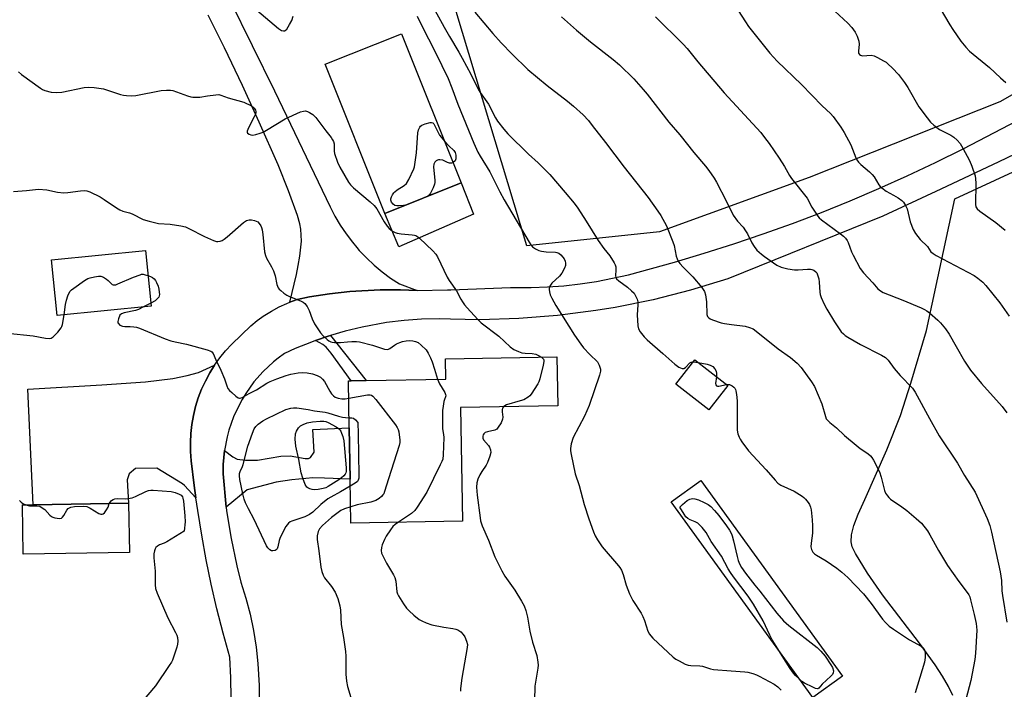
# Model space of a CAD drawing. Units: inches. Extents: x 1279766 to 1285766, y 553450 to 557450.
# Drawn here: x 1285024 to 1285396, y 553673 to 553926 of the extents above; entities that cross this region are included whole.
import ezdxf

# ---------------------------------------------------------------- set-up
doc = ezdxf.new("R2010")
doc.units = ezdxf.units.IN
doc.header["$MEASUREMENT"] = 0
for name, color, linetype in [('BLDG-Footprint', 5, 'Continuous'), ('CULTRL-Pad', 6, 'Continuous'), ('NTRL-Farm Land', 3, 'Continuous'), ('TRANS-Driveway', 251, 'Continuous'), ('TRANS-Non Street Sidewalk', 7, 'Continuous'), ('Undefined', 1, 'Continuous')]:
    doc.layers.add(name, color=color, linetype=linetype)

msp = doc.modelspace()

# ---------------------------------------------------------------- linework, layer by layer
at = {"layer": 'BLDG-Footprint'}
for points, elevation in [([(1285190.6, 553864.32), (1285161.72, 553852.77), (1285139.14, 553909.2), (1285168.02, 553920.75)], 539.6), ([(1285073.32, 553817.77), (1285037.82, 553814.18), (1285035.69, 553835.24), (1285071.19, 553838.83)], 527.45), ([(1285191.06, 553736.52), (1285148.89, 553735.76), (1285148.59, 553752.3), (1285148.24, 553771.79), (1285147.92, 553789.51), (1285148.91, 553789.53), (1285154.63, 553789.63), (1285184.79, 553790.17), (1285184.65, 553797.81), (1285226.71, 553798.57), (1285227.05, 553780.12), (1285190.29, 553779.45)], 527), ([(1285291.27, 553787.74), (1285284.1, 553778.58), (1285271.68, 553788.3), (1285278.85, 553797.46)], 529.6), ([(1285065.14, 553724.64), (1285025.05, 553724.02), (1285024.76, 553742.63), (1285028.76, 553742.69), (1285064.85, 553743.26)], 530.41)]:
    msp.add_lwpolyline(points, close=True, dxfattribs=dict(at, elevation=elevation))
at = {"layer": 'CULTRL-Pad'}
for points in [[(1285195.26, 553852.55), (1285167, 553840.18), (1285161.72, 553852.77), (1285190.6, 553864.32)], [(1285334.67, 553677.92), (1285323.43, 553669.78), (1285269.9, 553743.73), (1285281.14, 553751.86)]]:
    msp.add_lwpolyline(points, close=True, dxfattribs=at)
at = {"layer": 'NTRL-Farm Land'}
for points in [[(1285495.8, 553953.22), (1285394.16, 553895.02), (1285322.03, 553866.34), (1285265.47, 553845.84), (1285215.36, 553840.5), (1285174.29, 553976.96)], [(1285376.39, 553670.58), (1285374.66, 553674), (1285372.4, 553677.86), (1285369.62, 553682.14), (1285363.75, 553690.31), (1285349.79, 553708.66), (1285344.16, 553716.84), (1285339.52, 553724.27), (1285338.36, 553726.78), (1285337.88, 553728.68), (1285338.06, 553731.34), (1285338.98, 553734.82), (1285340.64, 553739.17), (1285343.11, 553744.7), (1285351.39, 553763.42), (1285356.6, 553776.46), (1285360.54, 553788.6), (1285366.34, 553808.54), (1285377.14, 553858.31), (1285424.48, 553880.27)]]:
    msp.add_lwpolyline(points, dxfattribs=at)
at = {"layer": 'TRANS-Driveway'}
msp.add_lwpolyline([(1285103.06, 553933.5), (1285120, 553899.14), (1285141.06, 553855.35), (1285142.85, 553851.81), (1285144.85, 553848.38), (1285147.05, 553845.06), (1285149.43, 553841.89), (1285151.11, 553839.9), (1285152, 553838.85), (1285154.74, 553835.98), (1285157.64, 553833.26), (1285160.69, 553830.72), (1285163.89, 553828.36), (1285167.22, 553826.2), (1285173.88, 553823.7), (1285167.66, 553823.92), (1285159.97, 553823.9), (1285148.45, 553823.27), (1285140.81, 553822.46), (1285133.2, 553821.33), (1285128.52, 553820.29), (1285125.82, 553819.24), (1285128.29, 553829.7), (1285128.92, 553833.08), (1285129.59, 553836.67), (1285130.16, 553842.37), (1285129.99, 553846.8), (1285129.57, 553848.91), (1285128.66, 553852.03), (1285125.27, 553861.41), (1285121.32, 553871.18), (1285114.26, 553887.29), (1285107.95, 553901.12), (1285101.1, 553915.46), (1285094.92, 553927.76)], dxfattribs=at)
for points in [[(1285090.3, 553745.33), (1285086.04, 553749.93), (1285085.28, 553750.58), (1285075.55, 553756.51), (1285067.48, 553756.41), (1285065.03, 553754.37), (1285064.26, 553752.07), (1285064.85, 553743.26), (1285028.76, 553742.69), (1285026.8, 553786.33), (1285054.77, 553788), (1285071.3, 553789.19), (1285081.61, 553790.43), (1285086.94, 553791.53), (1285091.23, 553792.67), (1285097.33, 553795.42), (1285095.5, 553792.5), (1285093.87, 553789.46), (1285092.43, 553786.33), (1285091.2, 553783.11), (1285090.17, 553779.82), (1285089.35, 553776.47), (1285088.76, 553773.07), (1285088.37, 553769.65), (1285088.21, 553766.2), (1285088.27, 553762.76), (1285088.54, 553759.32), (1285089.66, 553749.92)], [(1285101.78, 553741.81), (1285100.53, 553754.35), (1285100.56, 553757.9), (1285101.06, 553763.16), (1285104.22, 553760.77), (1285105.84, 553759.9), (1285109.01, 553759.49), (1285113.59, 553759.55), (1285122.34, 553761.02), (1285125.88, 553761.23), (1285131.61, 553760.15), (1285132.78, 553760.18), (1285133.63, 553760.55), (1285135.04, 553762.59), (1285134.42, 553771.1), (1285148.24, 553771.79), (1285148.59, 553752.3), (1285138.87, 553752.79), (1285134.46, 553752.8), (1285126.6, 553752.12), (1285120.56, 553751.24), (1285109.67, 553748.37)]]:
    msp.add_lwpolyline(points, close=True, dxfattribs=at)
for points in [[(1285103.64, 553669.58, 0), (1285103.54, 553677.21, 0), (1285103.05, 553685.06, 0), (1285100.54, 553694.19, 0), (1285098.24, 553703.38, 0), (1285096.12, 553712.61, 0), (1285094.21, 553721.88, 0), (1285092.49, 553731.19, 0), (1285090.98, 553740.54, 0), (1285090.3, 553745.33, 0), (1285089.66, 553749.92, 0), (1285088.54, 553759.32, 0), (1285088.27, 553762.76, 0), (1285088.21, 553766.2, 0), (1285088.37, 553769.65, 0), (1285088.76, 553773.07, 0), (1285089.35, 553776.47, 0), (1285090.17, 553779.82, 0), (1285091.2, 553783.11, 0), (1285092.43, 553786.33, 0), (1285093.87, 553789.46, 0), (1285095.5, 553792.5, 0), (1285097.33, 553795.42, 0), (1285099.34, 553798.23, 0), (1285101.52, 553800.9, 0), (1285103.86, 553803.42, 0), (1285110.99, 553810.31, 0), (1285113.5, 553812.34, 0), (1285116.14, 553814.22, 0), (1285116.31, 553814.32, 0), (1285118.89, 553815.92, 0), (1285121.74, 553817.45, 0), (1285124.68, 553818.8, 0), (1285125.82, 553819.24, 0), (1285128.52, 553820.29, 0), (1285133.2, 553821.33, 0), (1285140.81, 553822.46, 0), (1285148.45, 553823.27, 0), (1285159.97, 553823.9, 0), (1285167.66, 553823.92, 0), (1285173.88, 553823.7, 0), (1285185.36, 553823.95, 0), (1285186.62, 553823.98, 0), (1285209.23, 553824.78, 0), (1285217.04, 553824.76, 0), (1285223.23, 553825.02, 0), (1285229.4, 553825.5, 0), (1285235.56, 553826.2, 0), (1285241.68, 553827.13, 0), (1285247.77, 553828.29, 0), (1285253.81, 553829.66, 0), (1285271.11, 553834.38, 0), (1285282.37, 553837.73, 0), (1285293.57, 553841.29, 0), (1285304.69, 553845.05, 0), (1285315.74, 553849.03, 0), (1285326.71, 553853.22, 0), (1285337.61, 553857.62, 0), (1285348.41, 553862.22, 0), (1285359.13, 553867.03, 0), (1285369.75, 553872.04, 0), (1285380.27, 553877.25, 0), (1285447.12, 553912.11, 0)], [(1285415.53, 553882.82, 0), (1285393.75, 553872.29, 0), (1285371.88, 553861.96, 0), (1285349.91, 553851.82, 0), (1285291.28, 553828.1, 0), (1285277.26, 553823.79, 0), (1285263.06, 553820.17, 0), (1285248.69, 553817.25, 0), (1285241.46, 553816.06, 0), (1285226.92, 553814.2, 0), (1285212.3, 553813.07, 0), (1285197.64, 553812.65, 0), (1285186.45, 553812.85, 0), (1285182.27, 553812.92, 0), (1285175.61, 553812.78, 0), (1285168.96, 553812.31, 0), (1285162.35, 553811.52, 0), (1285153.13, 553809.85, 0), (1285146.65, 553808.28, 0), (1285141.15, 553806.66, 0), (1285140.26, 553806.4, 0), (1285135.49, 553804.73, 0), (1285133.97, 553804.2, 0), (1285127.79, 553801.7, 0), (1285123.79, 553799.88, 0), (1285121.4, 553798.05, 0), (1285119.59, 553796.67, 0), (1285115.73, 553793.06, 0), (1285112.23, 553789.09, 0), (1285109.15, 553784.79, 0), (1285107.77, 553782.53, 0), (1285105.57, 553778.32, 0), (1285104.51, 553775.9, 0), (1285102.75, 553770.91, 0), (1285102.06, 553768.35, 0), (1285101.06, 553763.16, 0), (1285100.56, 553757.9, 0), (1285100.53, 553754.35, 0), (1285101.78, 553741.81, 0), (1285101.91, 553740.43, 0), (1285103.57, 553729.97, 0), (1285105.73, 553719.6, 0), (1285107.27, 553713.42, 0), (1285109.17, 553707.4, 0), (1285110.77, 553701.3, 0), (1285112.07, 553695.12, 0), (1285113.06, 553688.89, 0), (1285113.75, 553682.61, 0), (1285114.18, 553674.35, 0), (1285114.15, 553668.04, 0)]]:
    msp.add_polyline3d(points, dxfattribs=at)
at = {"layer": 'TRANS-Non Street Sidewalk'}
msp.add_lwpolyline([(1285135.49, 553804.73), (1285140.26, 553806.4), (1285141.15, 553806.66), (1285154.63, 553789.63), (1285148.91, 553789.52), (1285141.36, 553799.99), (1285139.49, 553802.31), (1285138.22, 553803.23)], close=True, dxfattribs=at)
at = {"layer": 'Undefined'}
for p, q in [((1285073.21, 553818.85, 528), (1285070.47, 553817.48, 528)), ((1285278.22, 553796.66, 520), (1285280.12, 553796.47, 520))]:
    msp.add_line(p, q, dxfattribs=at)
for points, elevation in [([(1285293.79, 553931.65), (1285297.95, 553925.23), (1285299.15, 553923.54), (1285307.22, 553913.46), (1285309.97, 553910.39), (1285319.1, 553901.55), (1285326.92, 553893.54), (1285330.06, 553890.61), (1285331.09, 553889.5), (1285334.02, 553885.4), (1285335.28, 553883.41), (1285337.75, 553878.76), (1285339.69, 553873.8), (1285340.11, 553873.07), (1285340.76, 553872.17), (1285341.62, 553871.25), (1285344.9, 553868.51), (1285345.92, 553867.52), (1285346.57, 553866.64), (1285348.43, 553863.63), (1285348.89, 553863.03), (1285349.51, 553862.43), (1285351.14, 553861.24), (1285353.94, 553859.75), (1285355.67, 553858.67), (1285357.09, 553857.67), (1285357.69, 553857.06), (1285358.47, 553855.83), (1285359.09, 553854.49), (1285360.22, 553849.67), (1285361.36, 553846.77), (1285362.19, 553845.27), (1285364.07, 553842.95), (1285366.76, 553840.29), (1285368.1, 553838.3), (1285368.86, 553837.64), (1285370.11, 553836.91), (1285384.41, 553829.31), (1285385.86, 553828.34), (1285387.67, 553826.87), (1285388.86, 553825.56), (1285394.07, 553819.05), (1285397.6, 553813.93)], 512), ([(1285330.12, 553930.73), (1285336.67, 553924.79), (1285338.15, 553923.1), (1285339.49, 553921.32), (1285340.24, 553919.83), (1285340.85, 553917.99), (1285340.9, 553916.85), (1285340.65, 553914.19), (1285340.76, 553913.44), (1285341.05, 553912.92), (1285341.44, 553912.63), (1285342.18, 553912.42), (1285345.53, 553912.59), (1285346.61, 553912.39), (1285347.9, 553911.8), (1285350.19, 553910.56), (1285351.15, 553909.94), (1285351.84, 553909.37), (1285353.56, 553907.7), (1285355.78, 553905.31), (1285358.09, 553902.37), (1285359.36, 553900.45), (1285363.49, 553893.09), (1285366.65, 553888.89), (1285367.94, 553887.3), (1285369.23, 553886.14), (1285371.35, 553884.58), (1285375.55, 553882.41), (1285376.79, 553881.65), (1285378.01, 553880.53), (1285379.1, 553879.27), (1285380.17, 553877.5), (1285382.7, 553872.81), (1285383.53, 553870.64), (1285384.74, 553867.06), (1285384.94, 553865.93), (1285385.01, 553864.22), (1285384.91, 553856.16), (1285385.06, 553855.36), (1285385.51, 553854.57), (1285386.58, 553853.63), (1285392.57, 553849.39), (1285396.13, 553846.5)], 510), ([(1285371.6, 553930.29), (1285375.2, 553924.15), (1285376.32, 553922.4), (1285379.35, 553917.99), (1285381.22, 553915.67), (1285382.64, 553914.15), (1285390.23, 553907.93), (1285394.38, 553904.02), (1285396.35, 553902.34)], 508), ([(1285264, 553927.17), (1285274.42, 553916.8), (1285275.94, 553915.18), (1285280.01, 553910.16), (1285289.94, 553898.39), (1285303.75, 553883.35), (1285305.22, 553881.57), (1285306.91, 553879.28), (1285310.67, 553873.75), (1285312.72, 553870.57), (1285314.6, 553867.16), (1285315.33, 553865.98), (1285321.25, 553858.62), (1285323.1, 553855.19), (1285325.33, 553851.83), (1285325.87, 553851.17), (1285326.74, 553850.4), (1285333.94, 553845.11), (1285335.03, 553844.21), (1285335.77, 553843.43), (1285336.41, 553842.56), (1285336.76, 553841.86), (1285338.08, 553838.35), (1285338.67, 553837.03), (1285341.38, 553831.98), (1285342.65, 553830.33), (1285346.18, 553826.55), (1285348.07, 553824.31), (1285349.08, 553823.49), (1285350.08, 553822.97), (1285357.51, 553820.07), (1285364.37, 553817.13), (1285365.63, 553816.52), (1285366.58, 553815.93), (1285367.5, 553815.2), (1285370.64, 553812.49), (1285371.69, 553811.46), (1285373.53, 553809.13), (1285374.91, 553807.21), (1285377.66, 553802.51), (1285380.78, 553796.94), (1285383.03, 553793.5), (1285387.17, 553788.52), (1285395.02, 553779.8), (1285396.72, 553777.45)], 514), ([(1285023.28, 553906.33), (1285024.33, 553905.35), (1285031.61, 553900.14), (1285032.37, 553899.68), (1285033.14, 553899.33), (1285035.57, 553898.67), (1285037.6, 553898.54), (1285039.61, 553898.65), (1285048.09, 553900.38), (1285049.83, 553900.58), (1285051.87, 553900.39), (1285055.36, 553899.88), (1285061.78, 553897.78), (1285062.88, 553897.5), (1285064.04, 553897.36), (1285066.12, 553897.31), (1285067.6, 553897.39), (1285077.16, 553899.25), (1285079.23, 553899.43), (1285080.72, 553899.37), (1285081.58, 553899.23), (1285087.06, 553897.26), (1285088.38, 553896.89), (1285089.19, 553896.75), (1285090.32, 553896.71), (1285091.72, 553896.78), (1285094.63, 553897.28), (1285097.84, 553897.7), (1285099, 553897.71), (1285099.76, 553897.56), (1285102.45, 553896.55), (1285108.36, 553894.85), (1285111.28, 553893.49), (1285111.98, 553893), (1285112.35, 553892.58), (1285112.77, 553891.88), (1285112.93, 553891.38), (1285112.94, 553890.87), (1285112.81, 553890.37), (1285112.35, 553889.35), (1285110.14, 553885.23), (1285109.65, 553883.95), (1285109.65, 553883.49), (1285109.85, 553883.14), (1285110.37, 553882.72), (1285111.03, 553882.47), (1285111.83, 553882.46), (1285112.95, 553882.67), (1285114.62, 553883.11), (1285115.69, 553883.52), (1285116.98, 553884.24), (1285124.01, 553888.57), (1285129.86, 553891.25), (1285130.9, 553891.53), (1285131.66, 553891.57), (1285132.46, 553891.39), (1285133.25, 553891.01), (1285134.49, 553890.2), (1285135.61, 553889.05), (1285139.41, 553883.99), (1285141.4, 553881.5), (1285141.94, 553880.68), (1285142.27, 553879.95), (1285142.48, 553879.17), (1285142.59, 553876.34), (1285142.73, 553875.49), (1285143.8, 553872.13), (1285144.66, 553870.26), (1285147.92, 553864.66), (1285148.75, 553863.61), (1285149.89, 553862.47), (1285156.2, 553857.25), (1285157.63, 553855.86), (1285158.64, 553854.49), (1285161.49, 553849.62), (1285162.59, 553847.97), (1285163.28, 553847.09), (1285163.91, 553846.55), (1285164.61, 553846.09), (1285165.6, 553845.58), (1285166.4, 553845.31), (1285167.86, 553845.11), (1285172, 553844.78), (1285172.86, 553844.64), (1285173.39, 553844.46), (1285174.1, 553844.01), (1285174.75, 553843.44), (1285179.77, 553838.61), (1285180.91, 553837.38), (1285181.55, 553836.44), (1285185.22, 553828.72), (1285186.02, 553827.46), (1285188.78, 553823.56), (1285190.44, 553820.37), (1285191.01, 553819.41), (1285191.83, 553818.27), (1285192.78, 553817.14), (1285196.8, 553812.69), (1285198.07, 553811.43), (1285204.76, 553806.42), (1285209.08, 553802.43), (1285210.47, 553801.41), (1285212.22, 553800.57), (1285213.52, 553800.11), (1285214.69, 553799.95), (1285217.35, 553799.8), (1285218.72, 553799.56), (1285219.81, 553799.08), (1285220.84, 553798.47)], 524), ([(1285169.75, 553855.98), (1285168.79, 553855.81), (1285167.08, 553855.68), (1285166.24, 553855.69), (1285165.47, 553855.86), (1285164.83, 553856.3), (1285164.16, 553857.12), (1285163.9, 553857.81), (1285163.93, 553858.32), (1285164.19, 553859.1), (1285164.58, 553859.87), (1285165.05, 553860.6), (1285165.43, 553861.01), (1285166.35, 553861.69), (1285169.05, 553863.38), (1285169.87, 553864.15), (1285170.73, 553865.65), (1285172.62, 553869.62), (1285172.91, 553870.44), (1285173.09, 553871.29), (1285173.62, 553875.69), (1285174.13, 553883.31), (1285174.4, 553884.43), (1285174.88, 553885.44), (1285175.22, 553885.85), (1285175.65, 553886.15), (1285176.95, 553886.66), (1285178.85, 553887.14), (1285179.35, 553887.15), (1285179.78, 553887.01), (1285180.15, 553886.67), (1285180.62, 553885.97), (1285182.36, 553882.44), (1285184.32, 553880.03)], 524), ([(1285184.32, 553880.03), (1285185.82, 553878.32), (1285187.8, 553876.62), (1285188.31, 553875.87), (1285188.58, 553874.78), (1285188.57, 553873.39), (1285188.27, 553872.69), (1285187.5, 553872.06)], 524), ([(1285187.5, 553872.06), (1285186.92, 553871.82), (1285186.13, 553871.82), (1285185.32, 553872.09), (1285183.55, 553872.93), (1285182.53, 553873.11), (1285182.03, 553873.08), (1285181.55, 553872.96), (1285181.12, 553872.7), (1285180.58, 553872.13), (1285180.2, 553871.44), (1285180.06, 553870.46), (1285180.56, 553865.31), (1285180.56, 553864.46), (1285180.47, 553863.91), (1285179.98, 553862.55), (1285178.97, 553860.46), (1285178.33, 553859.56), (1285177.78, 553859.19)], 524), ([(1285021.34, 553861.13), (1285026.28, 553861.5), (1285030.83, 553861.94), (1285033.93, 553861.75), (1285037.95, 553860.88), (1285040.43, 553860.65), (1285041.85, 553860.73), (1285046.71, 553861.41), (1285048.34, 553861.44), (1285049.13, 553861.34), (1285050.21, 553860.98), (1285054.13, 553859.09), (1285055.64, 553858.14), (1285060.31, 553854.88), (1285061.57, 553854.11), (1285062.66, 553853.66), (1285065.14, 553852.98), (1285066.22, 553852.61), (1285070.4, 553850.56), (1285072.67, 553849.86), (1285076.14, 553848.97), (1285080.56, 553848.72), (1285084.59, 553848.06), (1285086.3, 553847.69), (1285087.66, 553847.13), (1285093.5, 553844.13), (1285096.98, 553842.6), (1285098.07, 553842.26), (1285098.62, 553842.22), (1285099.43, 553842.34), (1285100.23, 553842.6), (1285100.97, 553843.03), (1285102.11, 553843.95), (1285108.33, 553849.36), (1285109.45, 553850.13), (1285110.45, 553850.42), (1285111.31, 553850.4), (1285112.4, 553850.12), (1285113.72, 553849.59), (1285114.21, 553848.99), (1285114.79, 553848.08), (1285115.07, 553847.43), (1285115.3, 553846.58), (1285115.57, 553844.85), (1285116.25, 553838.31), (1285116.53, 553836.86), (1285117, 553835.84), (1285118.86, 553832.64), (1285119.61, 553831.13), (1285120.19, 553829.21), (1285120.92, 553825.99), (1285121.42, 553824.67), (1285121.74, 553824.22), (1285122.34, 553823.62), (1285123.47, 553822.72), (1285124.67, 553821.91), (1285125.41, 553821.54), (1285130.02, 553819.67), (1285130.8, 553819.26), (1285131.47, 553818.75), (1285132.3, 553817.62), (1285133.13, 553816.12), (1285134.2, 553812.92), (1285135.15, 553811.12), (1285137.41, 553807.67), (1285138.38, 553806.6), (1285139.84, 553805.19), (1285140.53, 553804.66), (1285141.24, 553804.3), (1285141.77, 553804.14), (1285142.63, 553804.03), (1285144.98, 553803.99), (1285147.57, 553804.32), (1285149.27, 553804.41), (1285150.97, 553804.43), (1285152.11, 553804.33), (1285157.02, 553803.03), (1285161.54, 553801.56), (1285162.62, 553801.38), (1285163.13, 553801.48), (1285163.6, 553801.73), (1285165.37, 553803.04), (1285166.06, 553803.46), (1285167.33, 553804.05), (1285168.39, 553804.41), (1285169.73, 553804.69), (1285170.85, 553804.75), (1285172.26, 553804.69), (1285173.33, 553804.45), (1285174.32, 553803.98), (1285175.43, 553803.07), (1285177.25, 553801.2), (1285178.05, 553800.04), (1285178.93, 553798.27), (1285179.56, 553796.65), (1285180.48, 553793.88), (1285181.55, 553790.11)], 526), ([(1285177.78, 553859.19), (1285171.32, 553856.53), (1285169.75, 553855.98)], 524), ([(1285040.54, 553814.46), (1285041.06, 553818.35), (1285041.37, 553820.05), (1285041.93, 553821.7), (1285042.68, 553823.24), (1285043.23, 553823.87), (1285044.14, 553824.58), (1285048.24, 553827.41), (1285049.48, 553828.16), (1285050.29, 553828.48), (1285052.01, 553828.89), (1285053.46, 553829.11), (1285054.3, 553829.09), (1285055.31, 553828.72), (1285056.5, 553827.98), (1285057.16, 553827.46), (1285058.29, 553826.28), (1285058.7, 553825.97), (1285059.04, 553825.83), (1285059.47, 553825.79), (1285059.99, 553825.88), (1285060.78, 553826.16), (1285066.69, 553828.69), (1285069.18, 553829.66), (1285069.74, 553829.79), (1285070.3, 553829.81), (1285071.15, 553829.65), (1285072.15, 553829.35)], 528), ([(1285072.15, 553829.35), (1285073.13, 553828.98), (1285073.91, 553828.58), (1285074.53, 553828.04), (1285075.05, 553827.4), (1285075.45, 553826.66), (1285075.97, 553825.34), (1285076.27, 553824.22), (1285076.45, 553823.05), (1285076.49, 553822.19), (1285076.41, 553821.67), (1285076.23, 553821.2), (1285075.94, 553820.76), (1285074.84, 553819.82), (1285073.21, 553818.85)], 528), ([(1285019.11, 553807.55), (1285028.75, 553806.5), (1285033.4, 553805.67), (1285034.83, 553805.52), (1285035.63, 553805.69), (1285036.3, 553806.13), (1285038.12, 553807.97), (1285039.38, 553809.51), (1285039.64, 553810.01), (1285039.89, 553810.84), (1285040.54, 553814.46)], 528), ([(1285070.47, 553817.48), (1285068.54, 553816.55), (1285067.44, 553816.13), (1285063.14, 553815.21), (1285062.15, 553814.84), (1285061.6, 553814.3), (1285061.01, 553813.01), (1285060.76, 553811.94), (1285060.81, 553811.46), (1285060.9, 553811.27), (1285061.59, 553810.63), (1285062.52, 553810.21), (1285063.38, 553810.08), (1285065.46, 553810.06), (1285066.82, 553809.96), (1285067.89, 553809.77), (1285068.93, 553809.47), (1285078.62, 553805.44), (1285080.8, 553804.66), (1285082.48, 553804.26), (1285086.77, 553803.44), (1285094.56, 553801.3), (1285095.9, 553800.77), (1285096.31, 553800.46), (1285096.77, 553799.85), (1285097.81, 553797.43), (1285099.76, 553793.55), (1285101.07, 553790.24), (1285101.95, 553787.58), (1285102.4, 553786.61), (1285102.95, 553785.93), (1285103.81, 553785.1), (1285105.39, 553783.7), (1285106.3, 553783.07), (1285106.78, 553782.92), (1285107.01, 553782.93), (1285107.75, 553783.18), (1285110.37, 553784.72), (1285113.19, 553786.14), (1285117.12, 553788.59), (1285118.4, 553789.23), (1285120.86, 553790.24), (1285124.46, 553791.56), (1285126.15, 553792.09), (1285129, 553792.58), (1285130.72, 553792.74), (1285132.39, 553792.59), (1285134.31, 553792.22), (1285136.15, 553791.58), (1285137.34, 553790.91), (1285138.17, 553790.18), (1285138.88, 553789.29), (1285140.89, 553785.6), (1285141.53, 553784.6), (1285142.3, 553783.81), (1285142.96, 553783.33), (1285144.02, 553782.93), (1285145.47, 553782.71), (1285146.65, 553782.72), (1285148.04, 553782.93)], 528), ([(1285220.84, 553798.47), (1285221.64, 553797.76), (1285221.82, 553797.32), (1285221.83, 553796.81), (1285221.56, 553795.42), (1285220.22, 553790.27), (1285219.84, 553789.16), (1285219.46, 553788.4), (1285217.01, 553784.53), (1285216.45, 553783.91), (1285215.83, 553783.4), (1285214.22, 553782.4), (1285212.87, 553781.91), (1285207.73, 553780.44), (1285207, 553780.1), (1285206.55, 553779.75)], 524), ([(1285280.12, 553796.47), (1285283.53, 553795.89), (1285284.62, 553795.48), (1285285.62, 553794.9), (1285286.38, 553794.12), (1285286.91, 553793.18), (1285287.05, 553792.34), (1285287.02, 553791.07)], 520), ([(1285181.55, 553790.11), (1285182.34, 553788.44), (1285184.32, 553785.15), (1285184.66, 553784.4), (1285184.75, 553783.91), (1285184.67, 553783.43), (1285184.21, 553782.45), (1285183.99, 553781.68), (1285183.69, 553780), (1285183.51, 553778.28), (1285183.43, 553772.29), (1285183.5, 553771.42), (1285183.87, 553769.21), (1285183.94, 553768.06), (1285183.75, 553761.6), (1285183.56, 553759.87), (1285183.27, 553759.05), (1285182.66, 553757.72), (1285177.58, 553747.43), (1285173.95, 553741.72), (1285173.05, 553740.56), (1285171.74, 553739.37), (1285166.84, 553736.08)], 526), ([(1285287.02, 553791.07), (1285286.63, 553788.47), (1285286.73, 553788.02), (1285286.99, 553787.67), (1285287.39, 553787.49), (1285287.89, 553787.49), (1285290.81, 553788.1)], 520), ([(1285148.04, 553782.93), (1285155.09, 553784.23), (1285156.19, 553784.21), (1285156.7, 553784.06), (1285157.16, 553783.78), (1285158.32, 553782.51), (1285165.7, 553772.89), (1285166.36, 553771.93), (1285166.73, 553771.15), (1285166.95, 553770.3), (1285167.38, 553767.05), (1285167.33, 553766.18), (1285167.05, 553765.03), (1285163.02, 553752.5), (1285161.58, 553747.67), (1285161.27, 553746.86), (1285160.99, 553746.37), (1285160.43, 553745.78), (1285159.53, 553745.09), (1285158.33, 553744.33), (1285157.55, 553743.98), (1285156.43, 553743.67), (1285151.28, 553742.59), (1285148.78, 553741.89)], 528), ([(1285148.64, 553749.74), (1285144.89, 553747.51), (1285141.23, 553745.57), (1285140.14, 553744.89), (1285137.53, 553742.74), (1285134.51, 553739.91), (1285133.26, 553738.98), (1285131.5, 553738.12), (1285126.49, 553736.48), (1285125.97, 553736.23), (1285125.33, 553735.78), (1285124.79, 553735.15), (1285124.33, 553734.42), (1285122.17, 553730.27), (1285121.81, 553729.2), (1285121.27, 553726.76), (1285120.98, 553726), (1285120.68, 553725.6), (1285120.3, 553725.37), (1285119.37, 553725.21), (1285118.91, 553725.29), (1285118.26, 553725.67), (1285117.5, 553726.44), (1285117.02, 553727.13), (1285112.35, 553737.13), (1285110.21, 553741.12), (1285109.09, 553743.43), (1285108.58, 553744.8), (1285108.02, 553746.77), (1285106.9, 553752.25), (1285106.75, 553753.66), (1285106.8, 553754.44), (1285106.97, 553755.19), (1285107.9, 553757.1), (1285108.19, 553757.92), (1285109.92, 553764.78), (1285111.71, 553769.77), (1285112.37, 553771.39), (1285112.95, 553772.29), (1285113.86, 553773.16), (1285115.58, 553774.36), (1285117.01, 553775.19), (1285124.29, 553778.63), (1285126.13, 553779.23), (1285127.23, 553779.38), (1285128.38, 553779.3), (1285132.68, 553778.7), (1285135.17, 553778.21), (1285139.08, 553777.71), (1285140.18, 553777.45), (1285144.22, 553776.19), (1285145.64, 553775.83), (1285146.8, 553775.63), (1285148.17, 553775.57)], 530), ([(1285206.55, 553779.75), (1285206.17, 553779.25), (1285206, 553778.64), (1285206.01, 553777.86), (1285206.26, 553775.85), (1285206.18, 553775.02), (1285205.61, 553773.71), (1285204.55, 553771.95), (1285204.01, 553771.31), (1285203.32, 553770.9), (1285200.45, 553770.27), (1285199.66, 553769.97), (1285199.12, 553769.51), (1285198.87, 553769.09), (1285198.71, 553768.64), (1285198.73, 553767.82), (1285199.01, 553767.24), (1285200.82, 553765.12), (1285201.25, 553764.43), (1285201.58, 553763.44), (1285201.69, 553762.42), (1285201.39, 553761.08), (1285200.48, 553758.7), (1285199.95, 553757.68), (1285198.3, 553755.2), (1285197.56, 553753.93), (1285196.84, 553752.36), (1285196.52, 553750.98), (1285196.38, 553749.27), (1285196.55, 553746.36), (1285197.66, 553737.68), (1285197.88, 553736.54), (1285198.53, 553734.67), (1285200.83, 553729.33), (1285203.25, 553722.97), (1285205.85, 553717.72), (1285206.98, 553715.68), (1285210.76, 553710.35), (1285213.37, 553706.28), (1285214.36, 553704.51), (1285215.01, 553702.67), (1285215.58, 553700.23), (1285216.45, 553694.85), (1285217.56, 553690.69), (1285219.11, 553685.71), (1285219.52, 553683.16), (1285219.61, 553682.02), (1285219.53, 553680.85), (1285218.43, 553674.05), (1285218.22, 553668.74)], 524), ([(1285148.17, 553775.57), (1285149.22, 553775.58), (1285149.86, 553775.42), (1285150.63, 553774.79), (1285151.44, 553773.75), (1285151.67, 553769.46), (1285151.92, 553753.85), (1285151.88, 553752.69), (1285151.66, 553751.92), (1285151.34, 553751.52), (1285150.47, 553750.85), (1285148.64, 553749.74)], 530), ([(1285057.57, 553743.14), (1285057.96, 553743.8), (1285058.42, 553744.28), (1285059.01, 553744.67), (1285059.69, 553744.95), (1285060.75, 553745.08), (1285063.86, 553744.97), (1285066.17, 553745.33), (1285067.51, 553745.81), (1285071.36, 553747.74), (1285072.42, 553748.07), (1285073.3, 553748.17), (1285074.16, 553748.17), (1285081, 553747.63), (1285082.39, 553747.3), (1285084.01, 553746.68), (1285084.72, 553746.29), (1285085.23, 553745.73), (1285085.41, 553745.23), (1285085.6, 553744.1), (1285086.15, 553738.52), (1285086.18, 553736.27), (1285085.89, 553732.75), (1285079.35, 553728.68), (1285078.3, 553728.14), (1285076.55, 553727.47), (1285075.83, 553727.04), (1285075.18, 553726.48), (1285074.86, 553726.03), (1285074.59, 553725.25), (1285074.44, 553724.1), (1285074.45, 553722.61), (1285074.85, 553717.54), (1285074.85, 553712.36), (1285075.03, 553710.96), (1285075.64, 553709.32), (1285079.72, 553699.89), (1285082.64, 553694.39), (1285083.12, 553693.33), (1285083.31, 553692.51), (1285083.4, 553691.13), (1285083.35, 553690.01), (1285083.12, 553688.9), (1285081.39, 553683.95), (1285081.02, 553683.17), (1285080.23, 553681.91), (1285075.01, 553674.27), (1285066.36, 553664.07)], 530), ([(1285023.62, 553744.26), (1285024.22, 553743.65), (1285024.93, 553743.16), (1285026.07, 553742.65)], 530), ([(1285026.07, 553742.65), (1285027.39, 553742.33), (1285030.16, 553742.31), (1285031.25, 553742.1), (1285032.25, 553741.57), (1285033.16, 553740.87), (1285035.03, 553738.7), (1285035.66, 553738.18), (1285036.17, 553737.94), (1285037.01, 553737.71), (1285038.73, 553737.51), (1285039.47, 553737.66), (1285039.86, 553737.96), (1285040.33, 553738.63), (1285041.5, 553740.64), (1285042.04, 553741.26), (1285042.99, 553741.74), (1285044.39, 553742.02), (1285047.65, 553742.14), (1285049.08, 553741.98), (1285049.62, 553741.8), (1285050.38, 553741.39), (1285053.56, 553739.34), (1285054.31, 553739.07), (1285054.9, 553739.1), (1285055.3, 553739.29), (1285055.7, 553739.64), (1285056.56, 553740.77), (1285057.11, 553741.79), (1285057.57, 553743.14)], 530), ([(1285148.78, 553741.89), (1285146.48, 553741.17), (1285145.04, 553740.45), (1285141.55, 553737.84), (1285138.08, 553734.82), (1285136.95, 553733.54), (1285136.46, 553732.53), (1285136.06, 553730.88), (1285136.1, 553729.53), (1285136.77, 553725.24), (1285137.46, 553719.09), (1285137.85, 553717.41), (1285138.39, 553716.09), (1285138.95, 553715.11), (1285141.57, 553711.81), (1285142.95, 553709.6), (1285143.89, 553707.23), (1285144.72, 553704.53), (1285144.9, 553702.83), (1285145.13, 553697.36), (1285146.12, 553692.47), (1285146.85, 553687.21), (1285146.93, 553685.43), (1285146.97, 553678.62), (1285147.2, 553675.94), (1285147.61, 553673.92), (1285149.2, 553668.54)], 528), ([(1285166.84, 553736.08), (1285165.55, 553735.19), (1285164.69, 553734.42), (1285163.83, 553733.25), (1285162.25, 553730.8), (1285161.54, 553729.51), (1285160.72, 553727.58), (1285160.39, 553726.47), (1285160.3, 553725.42), (1285160.48, 553724.38), (1285161.29, 553722.61), (1285162.37, 553720.59), (1285164.98, 553716.2), (1285165.5, 553715.14), (1285165.82, 553713.75), (1285166.23, 553709.78), (1285166.47, 553708.98), (1285166.86, 553708.22), (1285168.69, 553705.28), (1285169.85, 553703.62), (1285170.88, 553702.58), (1285172.63, 553700.99), (1285174.68, 553699.31), (1285175.68, 553698.77), (1285177.25, 553698.09), (1285179.4, 553697.29), (1285184.04, 553696.35), (1285187.44, 553695.93), (1285188.51, 553695.68), (1285189.26, 553695.4), (1285190.38, 553694.63), (1285191.35, 553693.68), (1285191.92, 553692.74), (1285192.55, 553691.17), (1285192.88, 553689.83), (1285192.83, 553688.66), (1285190.83, 553677.17), (1285190.38, 553674.21), (1285190.28, 553673.03), (1285190.34, 553672.16)], 526)]:
    msp.add_lwpolyline(points, dxfattribs=dict(at, elevation=elevation))
for points, elevation in [([(1285135.01, 553748.35), (1285134.17, 553748.46), (1285133.36, 553748.7), (1285132.62, 553749.04), (1285132.2, 553749.36), (1285131.59, 553750.28), (1285130.64, 553752.76), (1285130.12, 553754.72), (1285129.16, 553759.79), (1285128.09, 553764.81), (1285127.86, 553767.43), (1285127.89, 553769.45), (1285128.25, 553770.51), (1285129.01, 553771.72), (1285129.83, 553772.5), (1285130.82, 553773.07), (1285132.37, 553773.59), (1285134.34, 553774.02), (1285137.29, 553774.32), (1285138.62, 553774.3), (1285139.45, 553774.1), (1285140.27, 553773.76), (1285143.31, 553772.14), (1285144.14, 553771.52), (1285144.65, 553771), (1285145, 553770.48), (1285145.36, 553769.76), (1285145.82, 553768.48), (1285146.14, 553766.79), (1285147.02, 553756.68), (1285147.04, 553755.23), (1285146.92, 553754.7), (1285146.67, 553754.26), (1285146.15, 553753.65), (1285145.34, 553752.9), (1285144.26, 553752.04), (1285140.32, 553749.55), (1285139.45, 553749.13), (1285138.43, 553748.8), (1285136.44, 553748.46)], 532), ([(1285325.15, 553673.1), (1285324.46, 553673.24), (1285323.45, 553673.69), (1285320.32, 553675.28), (1285319.35, 553675.9), (1285318.28, 553676.81), (1285316.86, 553678.18), (1285316.13, 553679.07), (1285314.94, 553680.72), (1285313.31, 553683.19), (1285308.06, 553691.63), (1285307.16, 553693.36), (1285304.71, 553698.85), (1285301.01, 553705.09), (1285298.95, 553708.14), (1285293.43, 553715.43), (1285292.29, 553717.04), (1285291.44, 553718.46), (1285288.89, 553723.21), (1285285, 553728.81), (1285283.18, 553732.25), (1285281.63, 553734.03), (1285279.93, 553735.67), (1285278.96, 553736.27), (1285277.11, 553737.01), (1285276.23, 553737.48), (1285275.48, 553738.17), (1285274.83, 553739.1), (1285273.22, 553741.83), (1285274.18, 553742.79), (1285275.99, 553744.28), (1285276.97, 553744.83), (1285278.03, 553745.01), (1285278.86, 553744.93), (1285280.25, 553744.5), (1285282.43, 553743.59), (1285283.85, 553742.78), (1285284.94, 553741.97), (1285286.31, 553740.54), (1285287.96, 553738.56), (1285290.78, 553734.76), (1285291.92, 553733.02), (1285292.65, 553731.72), (1285292.97, 553730.93), (1285293.52, 553729.03), (1285294.83, 553723.07), (1285295.21, 553721.67), (1285295.79, 553720.32), (1285296.47, 553719.02), (1285297.99, 553716.87), (1285301.54, 553712.23), (1285303.47, 553710.02), (1285309.9, 553701.67), (1285312.39, 553698.8), (1285314.41, 553697.08), (1285325.12, 553688.73), (1285326.53, 553687.39), (1285328.1, 553685.43), (1285330.26, 553682.21), (1285330.83, 553681.2), (1285331.24, 553679.96), (1285331.19, 553679.2), (1285330.89, 553678.57), (1285330.24, 553677.82), (1285326.93, 553674.89), (1285325.69, 553673.38), (1285325.35, 553673.14)], 522)]:
    msp.add_lwpolyline(points, close=True, dxfattribs=dict(at, elevation=elevation))
for points in [[(1285177.86, 553934.83, 520), (1285184.16, 553923.17, 520), (1285186.16, 553919.67, 520), (1285189.7, 553913.82, 520), (1285190.98, 553911.56, 520), (1285194.2, 553905.47, 520), (1285197, 553899.77, 520), (1285197.77, 553898.53, 520), (1285200.88, 553894.09, 520), (1285203.52, 553888.96, 520), (1285204.31, 553887.65, 520), (1285206.62, 553884.71, 520), (1285208.15, 553882.96, 520), (1285216.04, 553875.2, 520), (1285219.66, 553871.88, 520), (1285223.99, 553867.47, 520), (1285229.81, 553860.74, 520), (1285233.21, 553856.65, 520), (1285234.6, 553854.77, 520), (1285237.82, 553849.92, 520), (1285242.26, 553842.63, 520), (1285244.51, 553839.54, 520), (1285246.67, 553836.81, 520), (1285248.37, 553834.17, 520), (1285248.74, 553833.41, 520), (1285248.95, 553832.62, 520), (1285249.01, 553831.52, 520), (1285248.89, 553829.2, 520), (1285248.99, 553828.71, 520), (1285249.29, 553828.11, 520), (1285250.08, 553827.32, 520), (1285253.37, 553824.88, 520), (1285254.89, 553823.61, 520), (1285255.87, 553822.61, 520), (1285256.44, 553821.67, 520), (1285257, 553820.41, 520), (1285257.25, 553819.35, 520), (1285257.26, 553818.23, 520), (1285257.04, 553814.49, 520), (1285257.26, 553810.31, 520), (1285257.5, 553809.19, 520), (1285258.23, 553808, 520), (1285259.68, 553806.22, 520), (1285260.87, 553804.99, 520), (1285266.81, 553799.9, 520), (1285271.35, 553795.78, 520), (1285272.75, 553794.75, 520), (1285274, 553794.2, 520), (1285274.7, 553794.15, 520), (1285275.28, 553794.51, 520), (1285276.98, 553796.27, 520), (1285277.42, 553796.53, 520), (1285278.22, 553796.66, 520)], [(1285113.27, 553929.67, 522), (1285121.54, 553922.66, 522), (1285122.66, 553921.95, 522), (1285123.39, 553921.79, 522), (1285123.85, 553921.86, 522), (1285124.06, 553921.97, 522), (1285124.6, 553922.52, 522), (1285125.72, 553924.22, 522), (1285126.53, 553925.76, 522), (1285127.07, 553927.34, 522)], [(1285173.95, 553927.34, 522), (1285175.6, 553923.93, 522), (1285180.89, 553913.69, 522), (1285185.62, 553903.79, 522), (1285187.04, 553900.26, 522), (1285189.31, 553894.16, 522), (1285195.33, 553879.37, 522), (1285196.88, 553875.94, 522), (1285197.69, 553874.5, 522), (1285201.36, 553868.52, 522), (1285205.15, 553861.01, 522), (1285206.82, 553857.91, 522), (1285216.18, 553841.93, 522), (1285216.83, 553840.95, 522), (1285217.51, 553840.24, 522), (1285218.63, 553839.45, 522), (1285219.85, 553838.84, 522), (1285220.94, 553838.53, 522), (1285222.64, 553838.27, 522), (1285226.17, 553838.16, 522), (1285226.72, 553838.05, 522), (1285227.4, 553837.77, 522), (1285228.25, 553837.12, 522), (1285229, 553836.3, 522), (1285229.47, 553835.59, 522), (1285229.83, 553834.78, 522), (1285230.03, 553833.95, 522), (1285229.96, 553833.14, 522), (1285229.57, 553832.08, 522), (1285228.64, 553830.27, 522), (1285227.74, 553829.14, 522), (1285224.84, 553826.46, 522), (1285224.09, 553825.33, 522), (1285223.83, 553824.55, 522), (1285223.79, 553824, 522), (1285223.89, 553823.16, 522), (1285224.17, 553822.04, 522), (1285224.76, 553820.74, 522), (1285226.35, 553818.02, 522), (1285233.43, 553806.77, 522), (1285235.73, 553803.43, 522), (1285236.78, 553802.05, 522), (1285239.13, 553799.54, 522), (1285242.01, 553796.69, 522), (1285242.7, 553795.5, 522), (1285243, 553794.73, 522), (1285243.18, 553793.94, 522), (1285243.16, 553793.12, 522), (1285242.78, 553791.71, 522), (1285238.88, 553780.2, 522), (1285237.09, 553776.11, 522), (1285232.92, 553768.09, 522), (1285232.13, 553765.65, 522), (1285231.82, 553763.99, 522), (1285231.87, 553763.12, 522), (1285232.12, 553761.66, 522), (1285233.66, 553754.37, 522), (1285235.14, 553749.9, 522), (1285237.03, 553742.78, 522), (1285238.8, 553737.41, 522), (1285240.54, 553732.49, 522), (1285241.19, 553730.89, 522), (1285242.04, 553729.41, 522), (1285243.77, 553726.79, 522), (1285249.94, 553719.61, 522), (1285250.48, 553718.91, 522), (1285251.08, 553717.91, 522), (1285251.8, 553716.34, 522), (1285252.93, 553712.24, 522), (1285254.18, 553708.97, 522), (1285255.48, 553706.47, 522), (1285258.51, 553701.66, 522), (1285259.22, 553700.41, 522), (1285259.85, 553698.88, 522), (1285261.14, 553694.92, 522), (1285261.71, 553693.75, 522), (1285262.17, 553693.12, 522), (1285262.97, 553692.28, 522), (1285270.7, 553685.05, 522), (1285271.64, 553684.36, 522), (1285272.9, 553683.63, 522), (1285275.22, 553682.39, 522), (1285276.29, 553681.99, 522), (1285277.39, 553681.86, 522), (1285280.76, 553681.82, 522), (1285281.73, 553681.64, 522), (1285284.75, 553680.69, 522), (1285285.87, 553680.45, 522), (1285292.53, 553679.87, 522), (1285297.72, 553679.55, 522), (1285298.85, 553679.36, 522), (1285300.78, 553678.84, 522), (1285302.13, 553678.38, 522), (1285303.17, 553677.89, 522), (1285308.8, 553674.87, 522), (1285310.23, 553673.86, 522), (1285311.48, 553672.64, 522)], [(1285195.67, 553928.85, 518), (1285202.49, 553920.8, 518), (1285205.64, 553917.33, 518), (1285209.83, 553912.97, 518), (1285215.74, 553907.28, 518), (1285223.04, 553901.17, 518), (1285230.73, 553895.19, 518), (1285232.96, 553893.31, 518), (1285236.66, 553890.03, 518), (1285238.6, 553887.91, 518), (1285240.08, 553886.11, 518), (1285245.11, 553879.58, 518), (1285252.09, 553870.3, 518), (1285261.15, 553858.81, 518), (1285264.84, 553853.72, 518), (1285266.02, 553851.99, 518), (1285268.12, 553848.06, 518), (1285270.59, 553842.1, 518), (1285271.01, 553840.71, 518), (1285271.81, 553836.7, 518), (1285272.15, 553835.59, 518), (1285272.52, 553834.81, 518), (1285273.21, 553833.85, 518), (1285274.38, 553832.48, 518), (1285277.06, 553829.91, 518), (1285278.05, 553828.85, 518), (1285281.47, 553824.75, 518), (1285282.44, 553823.31, 518), (1285282.84, 553821.98, 518), (1285283.26, 553819.45, 518), (1285283.42, 553814.61, 518), (1285283.68, 553813.86, 518), (1285284.01, 553813.44, 518), (1285284.68, 553812.96, 518), (1285285.47, 553812.61, 518), (1285288.75, 553811.51, 518), (1285290.09, 553811.21, 518), (1285292.66, 553810.8, 518), (1285297.87, 553810.19, 518), (1285299.54, 553809.71, 518), (1285300.86, 553809.15, 518), (1285302.06, 553808.32, 518), (1285310.39, 553801.66, 518), (1285315.06, 553798.38, 518), (1285317.47, 553796.18, 518), (1285318.98, 553794.51, 518), (1285322.99, 553789.16, 518), (1285324.11, 553787.43, 518), (1285326.8, 553780.83, 518), (1285328.19, 553776, 518), (1285328.53, 553775.21, 518), (1285328.83, 553774.75, 518), (1285329.81, 553773.72, 518), (1285332.33, 553771.72, 518), (1285335.47, 553768.89, 518), (1285339.76, 553765.26, 518), (1285341.37, 553763.98, 518), (1285344.22, 553762.08, 518), (1285345.27, 553761.15, 518), (1285345.8, 553760.5, 518), (1285346.4, 553759.53, 518), (1285348.64, 553755.17, 518), (1285349.31, 553753.13, 518), (1285350.51, 553748.08, 518), (1285350.97, 553747.04, 518), (1285351.61, 553746.09, 518), (1285352.16, 553745.42, 518), (1285352.79, 553744.85, 518), (1285357.04, 553741.94, 518), (1285358.95, 553740.53, 518), (1285362.55, 553737.5, 518), (1285364.47, 553735.72, 518), (1285366.76, 553732.86, 518), (1285367.67, 553731.36, 518), (1285370.92, 553725.43, 518), (1285374.28, 553719.71, 518), (1285378.63, 553713.67, 518), (1285381.73, 553709.53, 518), (1285382.35, 553708.58, 518), (1285382.72, 553707.81, 518), (1285383.09, 553706.73, 518), (1285384.47, 553701.17, 518), (1285385.19, 553697.75, 518), (1285385.41, 553695.24, 518), (1285384.97, 553686.57, 518), (1285384.73, 553684.22, 518), (1285383.21, 553676.22, 518), (1285380.1, 553664.72, 518)], [(1285228.5, 553927.15, 516), (1285234.14, 553922.13, 516), (1285239.38, 553917.68, 516), (1285247.96, 553910.98, 516), (1285250.33, 553908.97, 516), (1285255.77, 553903.65, 516), (1285259.31, 553899.72, 516), (1285260.83, 553897.91, 516), (1285269.07, 553887.31, 516), (1285273.13, 553882.55, 516), (1285278.49, 553875.88, 516), (1285282.91, 553870.67, 516), (1285284.13, 553869.06, 516), (1285286.1, 553866.17, 516), (1285287.02, 553864.67, 516), (1285290.75, 553857.53, 516), (1285293.39, 553852.2, 516), (1285294.99, 553849.92, 516), (1285297.1, 553847.59, 516), (1285298.05, 553846.29, 516), (1285298.75, 553845.11, 516), (1285300.39, 553841.67, 516), (1285301.29, 553840.28, 516), (1285302.33, 553838.97, 516), (1285304.03, 553837.38, 516), (1285305.19, 553836.47, 516), (1285309.87, 553833.31, 516), (1285311.42, 553832.5, 516), (1285313.94, 553831.87, 516), (1285316.5, 553831.44, 516), (1285317.94, 553831.46, 516), (1285321.41, 553831.72, 516), (1285322.55, 553831.71, 516), (1285323.08, 553831.61, 516), (1285323.79, 553831.32, 516), (1285324.61, 553830.73, 516), (1285324.91, 553830.32, 516), (1285325.26, 553829.61, 516), (1285325.75, 553828.05, 516), (1285325.88, 553826.87, 516), (1285326.07, 553823, 516), (1285326.23, 553822.14, 516), (1285326.61, 553821.08, 516), (1285327.74, 553818.47, 516), (1285328.68, 553816.66, 516), (1285331.6, 553811.79, 516), (1285333.68, 553808.76, 516), (1285334.2, 553808.1, 516), (1285335.02, 553807.27, 516), (1285335.69, 553806.72, 516), (1285336.66, 553806.07, 516), (1285341.46, 553803.27, 516), (1285349.45, 553799.25, 516), (1285350.89, 553798.31, 516), (1285351.89, 553797.34, 516), (1285354.18, 553794.21, 516), (1285356.42, 553791.58, 516), (1285361.08, 553786.78, 516), (1285362.15, 553785.19, 516), (1285367.49, 553775.28, 516), (1285371.15, 553768.79, 516), (1285378.06, 553758.4, 516), (1285380.74, 553753.71, 516), (1285384.84, 553747.38, 516), (1285389.37, 553737.48, 516), (1285390.3, 553734.81, 516), (1285390.96, 553732.31, 516), (1285394.27, 553717.3, 516), (1285394.75, 553714.08, 516), (1285394.9, 553710.1, 516), (1285395.08, 553708.41, 516), (1285396.82, 553698.26, 516)], [(1285290.81, 553788.1, 520), (1285291.46, 553788.16, 520), (1285291.96, 553788.11, 520), (1285292.47, 553787.92, 520), (1285292.94, 553787.64, 520), (1285293.6, 553787.11, 520), (1285293.97, 553786.7, 520), (1285294.24, 553786.23, 520), (1285294.4, 553785.71, 520), (1285294.64, 553784.3, 520), (1285294.83, 553781.98, 520), (1285294.84, 553770.91, 520), (1285295.15, 553769.55, 520), (1285295.6, 553768.22, 520), (1285295.96, 553767.47, 520), (1285296.55, 553766.53, 520), (1285299.15, 553763.08, 520), (1285305.86, 553755.89, 520), (1285309.19, 553751.92, 520), (1285310.17, 553750.89, 520), (1285311.38, 553750.11, 520), (1285316.41, 553747.83, 520), (1285319.41, 553745.99, 520), (1285320.1, 553745.45, 520), (1285320.69, 553744.84, 520), (1285321.72, 553743.5, 520), (1285322.16, 553742.78, 520), (1285322.55, 553741.83, 520), (1285322.81, 553740.76, 520), (1285323.2, 553736.94, 520), (1285323.34, 553734.65, 520), (1285323.36, 553732, 520), (1285322.77, 553728.17, 520), (1285322.67, 553726.78, 520), (1285322.9, 553725.71, 520), (1285323.43, 553724.74, 520), (1285324.05, 553724.15, 520), (1285324.77, 553723.64, 520), (1285328.46, 553721.53, 520), (1285332.5, 553718.71, 520), (1285334.43, 553717.21, 520), (1285336.65, 553715.2, 520), (1285342.65, 553709, 520), (1285345.51, 553705.33, 520), (1285349.73, 553699.45, 520), (1285350.88, 553698.19, 520), (1285352.3, 553696.82, 520), (1285353.91, 553695.6, 520), (1285360, 553691.56, 520), (1285364.35, 553689.23, 520), (1285365.35, 553688.29, 520), (1285365.63, 553687.84, 520), (1285365.79, 553687.35, 520), (1285365.92, 553686.27, 520), (1285365.92, 553684.88, 520), (1285365.62, 553683.18, 520), (1285362.08, 553671.54, 520)]]:
    msp.add_polyline3d(points, dxfattribs=at)

doc.saveas('drawing.dxf')
